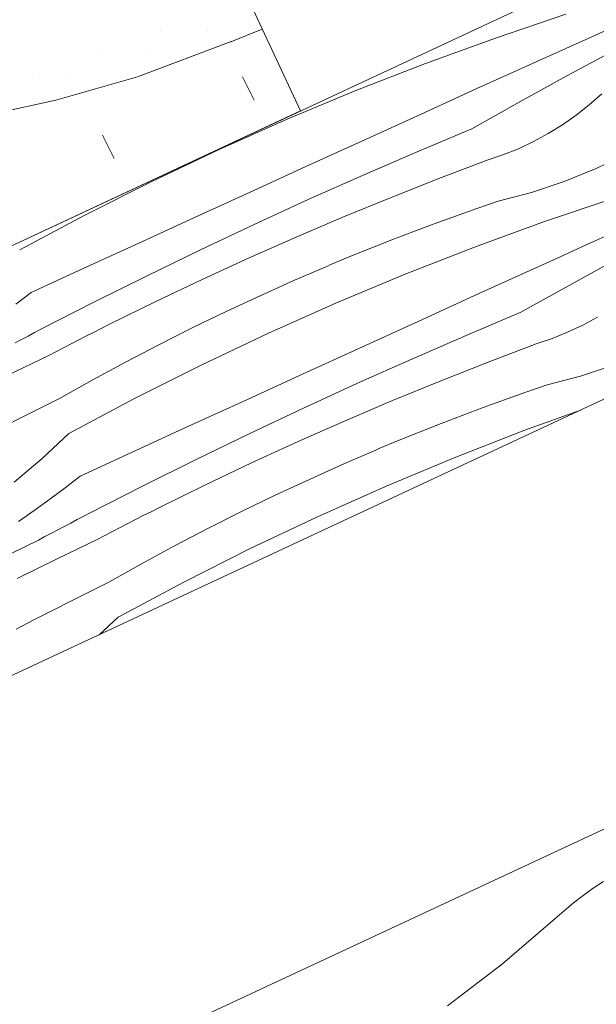
# Paper-space layout 'ICF-4 Karnizas' of a CAD drawing. Units: millimetres. Extents: x 20 to 200, y 4 to 287.
# Drawn here: x 52 to 60, y 164 to 177 of the extents above; entities that cross this region are included whole.
import ezdxf
from ezdxf.xclip import XClip

# ---------------------------------------------------------------- set-up
doc = ezdxf.new("R2010")
doc.units = ezdxf.units.MM
doc.header["$MEASUREMENT"] = 0
doc.header["$XCLIPFRAME"] = 0
for name, color, linetype in [('__fill', 7, 'Continuous'), ('__line', 7, 'Continuous'), ('Drawing & Figure', 7, 'Continuous'), ('SA - apdaila - GRINDYS.PDF', 7, 'Continuous')]:
    doc.layers.add(name, color=color, linetype=linetype)

# ---------------------------------------------------------------- blocks, each defined once
blk = doc.blocks.new('*X6')
at = {"layer": '__fill', "color": 253, "linetype": 'Continuous', "lineweight": 9, "true_color": 0xaaaaaa}
for p, q in [((58.31, 176.434), (59.216, 176.739)), ((59.597, 176.472), (59.978, 176.643)), ((57.411, 176.108), (58.31, 176.434)), ((59.215, 176.301), (59.597, 176.472)), ((58.834, 176.13), (59.215, 176.301)), ((59.229, 175.947), (59.843, 176.278)), ((56.52, 175.76), (57.411, 176.108)), ((58.454, 175.957), (58.834, 176.13)), ((58.073, 175.785), (58.454, 175.957)), ((58.617, 175.611), (59.229, 175.947)), ((55.637, 175.392), (56.52, 175.76)), ((57.357, 175.458), (58.073, 175.785)), ((59.516, 175.575), (59.676, 175.717)), ((58.008, 175.27), (58.617, 175.611)), ((59.347, 175.442), (59.516, 175.575)), ((56.641, 175.132), (57.357, 175.458)), ((59.171, 175.319), (59.347, 175.442)), ((54.764, 175.003), (55.637, 175.392)), ((58.989, 175.207), (59.171, 175.319)), ((57.304, 174.973), (58.008, 175.27)), ((58.8, 175.104), (58.989, 175.207)), ((55.925, 174.805), (56.641, 175.132)), ((58.606, 175.013), (58.8, 175.104)), ((53.899, 174.593), (54.764, 175.003)), ((56.604, 174.67), (57.304, 174.973)), ((58.204, 174.864), (58.407, 174.933)), ((58.407, 174.933), (58.606, 175.013)), ((59.605, 174.759), (60.004, 174.953)), ((55.209, 174.478), (55.925, 174.805)), ((57.586, 174.631), (58.204, 174.864)), ((55.907, 174.359), (56.604, 174.67)), ((59.194, 174.592), (59.605, 174.759)), ((53.045, 174.163), (53.899, 174.593)), ((56.971, 174.388), (57.586, 174.631)), ((58.774, 174.452), (59.194, 174.592)), ((54.494, 174.151), (55.209, 174.478)), ((58.345, 174.339), (58.774, 174.452)), ((55.214, 174.041), (55.907, 174.359)), ((56.359, 174.138), (56.971, 174.388)), ((58.07, 174.245), (58.345, 174.339)), ((58.941, 174.077), (59.848, 174.382)), ((52.201, 173.714), (53.045, 174.163)), ((57.796, 174.148), (58.07, 174.245)), ((53.778, 173.824), (54.494, 174.151)), ((54.523, 173.715), (55.214, 174.041)), ((55.751, 173.879), (56.359, 174.138)), ((57.252, 173.947), (57.524, 174.049)), ((57.524, 174.049), (57.796, 174.148)), ((58.042, 173.751), (58.941, 174.077)), ((56.981, 173.843), (57.252, 173.947)), ((59.466, 173.773), (59.847, 173.944)), ((53.063, 173.496), (53.778, 173.824)), ((55.147, 173.611), (55.751, 173.879)), ((56.711, 173.737), (56.981, 173.843)), ((53.837, 173.382), (54.523, 173.715)), ((56.442, 173.628), (56.711, 173.737)), ((57.151, 173.403), (58.042, 173.751)), ((59.085, 173.6), (59.466, 173.773)), ((54.546, 173.336), (55.147, 173.611)), ((56.174, 173.516), (56.442, 173.628)), ((58.705, 173.428), (59.085, 173.6)), ((59.248, 173.254), (59.86, 173.59)), ((52.347, 173.168), (53.063, 173.496)), ((55.731, 173.324), (56.175, 173.515)), ((56.269, 173.035), (57.151, 173.403)), ((57.988, 173.102), (58.705, 173.428)), ((53.154, 173.042), (53.837, 173.382)), ((53.949, 173.052), (54.546, 173.336)), ((55.29, 173.126), (55.731, 173.324)), ((52.347, 173.168), (52.153, 173.018)), ((58.639, 172.913), (59.248, 173.254)), ((52.474, 172.695), (53.154, 173.042)), ((53.356, 172.761), (53.949, 173.052)), ((54.853, 172.922), (55.29, 173.126)), ((55.395, 172.646), (56.269, 173.035)), ((57.272, 172.775), (57.988, 173.102)), ((54.418, 172.712), (54.853, 172.922)), ((57.936, 172.617), (58.639, 172.913)), ((56.557, 172.448), (57.272, 172.775)), ((59.432, 172.748), (59.62, 172.85)), ((52.308, 172.608), (52.391, 172.652)), ((52.391, 172.652), (52.474, 172.695)), ((53.059, 172.609), (53.158, 172.659)), ((53.158, 172.659), (53.257, 172.709)), ((53.257, 172.709), (53.356, 172.759)), ((53.987, 172.495), (54.418, 172.712)), ((54.531, 172.236), (55.395, 172.646)), ((59.039, 172.576), (59.238, 172.656)), ((59.238, 172.656), (59.432, 172.748)), ((52.142, 172.522), (52.225, 172.565)), ((52.225, 172.565), (52.308, 172.608)), ((52.861, 172.508), (52.96, 172.559)), ((52.96, 172.559), (53.059, 172.609)), ((57.236, 172.313), (57.936, 172.617)), ((58.835, 172.508), (59.039, 172.576)), ((52.565, 172.355), (52.664, 172.406)), ((52.664, 172.406), (52.762, 172.457)), ((52.762, 172.457), (52.861, 172.508)), ((53.558, 172.271), (53.987, 172.495)), ((55.841, 172.122), (56.557, 172.448)), ((58.217, 172.274), (58.835, 172.508)), ((52.05, 172.107), (52.565, 172.355)), ((53.134, 172.041), (53.558, 172.271)), ((56.539, 172.002), (57.236, 172.313)), ((57.602, 172.031), (58.217, 172.274)), ((53.677, 171.807), (54.531, 172.236)), ((59.405, 172.095), (59.826, 172.235)), ((52.713, 171.805), (53.134, 172.041)), ((55.125, 171.794), (55.841, 172.122)), ((56.991, 171.781), (57.602, 172.031)), ((58.976, 171.982), (59.405, 172.095)), ((55.845, 171.684), (56.539, 172.002)), ((58.428, 171.791), (58.702, 171.888)), ((58.702, 171.888), (58.976, 171.982)), ((52.473, 171.687), (52.713, 171.805)), ((52.833, 171.357), (53.677, 171.807)), ((54.409, 171.467), (55.125, 171.794)), ((56.383, 171.522), (56.991, 171.781)), ((58.155, 171.692), (58.428, 171.791)), ((52.235, 171.568), (52.473, 171.687)), ((55.155, 171.358), (55.845, 171.684)), ((57.884, 171.59), (58.155, 171.692)), ((58.674, 171.394), (59.415, 171.663)), ((51.998, 171.447), (52.235, 171.568)), ((55.778, 171.255), (56.383, 171.522)), ((57.613, 171.486), (57.884, 171.59)), ((53.694, 171.139), (54.409, 171.467)), ((57.074, 171.271), (57.343, 171.38)), ((57.343, 171.38), (57.613, 171.486)), ((57.783, 171.046), (58.674, 171.394)), ((52.833, 171.357), (52.488, 171.037)), ((54.468, 171.025), (55.155, 171.358)), ((55.177, 170.979), (55.778, 171.255)), ((56.806, 171.159), (57.074, 171.271)), ((52.979, 170.811), (53.694, 171.139)), ((56.363, 170.967), (56.806, 171.158)), ((52.488, 171.037), (52.129, 170.732)), ((53.785, 170.685), (54.468, 171.025)), ((56.9, 170.678), (57.783, 171.046)), ((54.58, 170.696), (55.177, 170.979)), ((55.922, 170.769), (56.363, 170.967)), ((52.979, 170.811), (52.785, 170.661)), ((55.484, 170.565), (55.922, 170.769)), ((52.785, 170.661), (52.588, 170.514)), ((53.106, 170.338), (53.785, 170.685)), ((53.987, 170.404), (54.58, 170.696)), ((56.027, 170.289), (56.9, 170.678)), ((52.588, 170.514), (52.389, 170.37)), ((55.049, 170.355), (55.484, 170.565)), ((52.389, 170.37), (52.188, 170.23)), ((53.888, 170.353), (53.988, 170.402)), ((52.857, 170.208), (52.94, 170.252)), ((52.94, 170.252), (53.023, 170.295)), ((53.023, 170.295), (53.106, 170.338)), ((53.591, 170.202), (53.69, 170.252)), ((53.69, 170.252), (53.789, 170.303)), ((53.789, 170.303), (53.888, 170.353)), ((54.618, 170.138), (55.049, 170.355)), ((55.162, 169.88), (56.027, 170.289)), ((52.608, 170.078), (52.691, 170.121)), ((52.691, 170.121), (52.774, 170.165)), ((52.774, 170.165), (52.857, 170.208)), ((53.394, 170.1), (53.492, 170.151)), ((53.492, 170.151), (53.591, 170.202)), ((54.19, 169.914), (54.618, 170.138)), ((51.815, 169.683), (52.443, 169.989)), ((52.443, 169.99), (52.525, 170.034)), ((52.525, 170.034), (52.608, 170.078)), ((52.682, 169.75), (53.197, 169.998)), ((53.197, 169.998), (53.295, 170.049)), ((53.295, 170.049), (53.394, 170.1)), ((53.765, 169.684), (54.19, 169.914)), ((54.308, 169.45), (55.162, 169.88)), ((52.169, 169.496), (52.682, 169.75)), ((53.344, 169.448), (53.765, 169.684)), ((53.105, 169.33), (53.344, 169.448)), ((53.464, 169), (54.308, 169.45)), ((52.867, 169.211), (53.105, 169.33)), ((52.629, 169.091), (52.867, 169.211)), ((52.393, 168.968), (52.629, 169.091)), ((53.464, 169), (53.222, 168.775)), ((52.157, 168.844), (52.393, 168.968))]:
    blk.add_line(p, q, dxfattribs=at)
blk = doc.blocks.new('*X13')
at = {"layer": '__fill', "color": 253, "linetype": 'Continuous', "lineweight": 9, "true_color": 0xaaaaaa}
for p, q in [((59.568, 165.521), (59.699, 165.609)), ((59.439, 165.429), (59.568, 165.521)), ((59.192, 165.232), (59.314, 165.333)), ((59.314, 165.333), (59.439, 165.429)), ((59.074, 165.127), (59.192, 165.232)), ((58.403, 164.548), (59.074, 165.127)), ((57.695, 164.013), (58.403, 164.548))]:
    blk.add_line(p, q, dxfattribs=at)
blk = doc.blocks.new('Drawing_1_1', base_point=(-13785.138, 11861.083))
at = {"layer": '__fill', "linetype": 'Continuous', "lineweight": 9, "true_color": 0xaaaaaa}
h = blk.add_hatch(dxfattribs=at)
h.set_pattern_fill('HWEND8N0_0001', color=253, style=0, pattern_type=2)
h.set_pattern_definition([(198.434952, (-13785.1384, 11861.083), (-8e-07, 6.0000002), [0.4743417, -18.499324]), (198.43495, (-13779.1384, 11861.083), (-8e-07, 6.0000002), [0.4743417, -18.499324]), (198.43495, (-13773.1384, 11861.083), (-8e-07, 6.0000002), [0.4743417, -18.499324]), (198.43495, (-13784.6884, 11861.233), (-8e-07, 6.0000002), [0.4743417, -18.499324]), (198.43495, (-13778.6884, 11861.233), (-8e-07, 6.0000002), [0.4743417, -18.499324]), (198.43495, (-13772.6884, 11861.233), (-8e-07, 6.0000002), [0.4743417, -18.499324]), (194.036255, (-13784.0884, 11861.383), (-6e-07, 5.9999999), [0.618466, -24.1201675]), (194.036255, (-13778.0884, 11861.383), (-6e-07, 5.9999999), [0.618466, -24.1201675]), (194.036255, (-13772.0884, 11861.383), (-6e-07, 5.9999999), [0.618466, -24.1201675]), (194.036255, (-13766.0884, 11861.383), (-6e-07, 5.9999999), [0.618466, -24.1201675]), (198.43495, (-13783.6384, 11861.533), (-8e-07, 6.0000002), [0.4743417, -18.499324]), (198.43495, (-13777.6384, 11861.533), (-8e-07, 6.0000002), [0.4743417, -18.499324]), (198.43495, (-13771.6384, 11861.533), (-8e-07, 6.0000002), [0.4743417, -18.499324]), (203.198593, (-13782.5884, 11861.983), (-8e-08, 6), [1.142366, -44.55227]), (203.198593, (-13776.5884, 11861.983), (-8e-08, 6), [1.142366, -44.55227]), (203.198593, (-13770.5884, 11861.983), (-8e-08, 6), [1.142366, -44.55227]), (203.198593, (-13764.5884, 11861.983), (-8e-08, 6), [1.142366, -44.55227]), (203.198593, (-13758.5884, 11861.983), (-8e-08, 6), [1.142366, -44.55227]), (203.198593, (-13752.5884, 11861.983), (-8e-08, 6), [1.142366, -44.55227]), (203.198593, (-13746.5884, 11861.983), (-8e-08, 6), [1.142366, -44.55227]), (18.434948, (-13780.0384, 11856.883), (2e-07, 5.9999998), [0.4743417, -18.499324]), (18.434948, (-13774.0384, 11856.883), (2e-07, 5.9999998), [0.4743417, -18.499324]), (18.434948, (-13768.0384, 11856.883), (2e-07, 5.9999998), [0.4743417, -18.499324]), (23.19859, (-13781.0884, 11856.433), (-2e-08, 5.9999999), [1.142366, -44.55227]), (23.19859, (-13775.0884, 11856.433), (-2e-08, 5.9999999), [1.142366, -44.55227]), (23.19859, (-13769.0884, 11856.433), (-2e-08, 5.9999999), [1.142366, -44.55227]), (23.19859, (-13763.0884, 11856.433), (-2e-08, 5.9999999), [1.142366, -44.55227]), (23.19859, (-13757.0884, 11856.433), (-2e-08, 5.9999999), [1.142366, -44.55227]), (23.19859, (-13751.0884, 11856.433), (-2e-08, 5.9999999), [1.142366, -44.55227]), (23.19859, (-13745.0884, 11856.433), (-2e-08, 5.9999999), [1.142366, -44.55227]), (18.434948, (-13781.5384, 11856.283), (2e-07, 5.9999998), [0.4743417, -18.499324]), (18.434948, (-13775.5384, 11856.283), (2e-07, 5.9999998), [0.4743417, -18.499324]), (18.434948, (-13769.5384, 11856.283), (2e-07, 5.9999998), [0.4743417, -18.499324]), (14.036243, (-13782.1384, 11862.133), (1e-07, 5.9999998), [0.618466, -24.1201675]), (14.036243, (-13776.1384, 11862.133), (1e-07, 5.9999998), [0.618466, -24.1201675]), (14.036243, (-13770.1384, 11862.133), (1e-07, 5.9999998), [0.618466, -24.1201675]), (14.036243, (-13764.1384, 11862.133), (1e-07, 5.9999998), [0.618466, -24.1201675]), (18.434948, (-13782.5884, 11861.983), (2e-07, 5.9999998), [0.4743417, -18.499324]), (18.434948, (-13776.5884, 11861.983), (2e-07, 5.9999998), [0.4743417, -18.499324]), (18.434948, (-13770.5884, 11861.983), (2e-07, 5.9999998), [0.4743417, -18.499324]), (198.43495, (-13784.6884, 11857.333), (-8e-07, 6.0000002), [0.9486833, -18.0249825]), (198.43495, (-13778.6884, 11857.333), (-8e-07, 6.0000002), [0.9486833, -18.0249825]), (198.43495, (-13772.6884, 11857.333), (-8e-07, 6.0000002), [0.9486833, -18.0249825]), (192.52881, (-13783.3384, 11857.633), (4e-07, 6), [1.382932, -53.934334]), (192.52881, (-13777.3384, 11857.633), (4e-07, 6), [1.382932, -53.934334]), (192.52881, (-13771.3384, 11857.633), (4e-07, 6), [1.382932, -53.934334]), (192.52881, (-13765.3384, 11857.633), (4e-07, 6), [1.382932, -53.934334]), (192.52881, (-13759.3384, 11857.633), (4e-07, 6), [1.382932, -53.934334]), (192.52881, (-13753.3384, 11857.633), (4e-07, 6), [1.382932, -53.934334]), (192.52881, (-13747.3384, 11857.633), (4e-07, 6), [1.382932, -53.934334]), (192.52881, (-13741.3384, 11857.633), (4e-07, 6), [1.382932, -53.934334]), (192.52881, (-13735.3384, 11857.633), (4e-07, 6), [1.382932, -53.934334]), (195.94539, (-13782.2884, 11857.933), (8e-07, 5.9999998), [1.092016, -42.588643]), (195.94539, (-13776.2884, 11857.933), (8e-07, 5.9999998), [1.092016, -42.588643]), (195.94539, (-13770.2884, 11857.933), (8e-07, 5.9999998), [1.092016, -42.588643]), (195.94539, (-13764.2884, 11857.933), (8e-07, 5.9999998), [1.092016, -42.588643]), (195.94539, (-13758.2884, 11857.933), (8e-07, 5.9999998), [1.092016, -42.588643]), (195.94539, (-13752.2884, 11857.933), (8e-07, 5.9999998), [1.092016, -42.588643]), (195.94539, (-13746.2884, 11857.933), (8e-07, 5.9999998), [1.092016, -42.588643]), (200.556046, (-13781.0884, 11858.383), (2e-07, 6), [1.2816, -49.982423]), (200.556046, (-13775.0884, 11858.383), (2e-07, 6), [1.2816, -49.982423]), (200.556046, (-13769.0884, 11858.383), (2e-07, 6), [1.2816, -49.982423]), (200.556046, (-13763.0884, 11858.383), (2e-07, 6), [1.2816, -49.982423]), (200.556046, (-13757.0884, 11858.383), (2e-07, 6), [1.2816, -49.982423]), (200.556046, (-13751.0884, 11858.383), (2e-07, 6), [1.2816, -49.982423]), (200.556046, (-13745.0884, 11858.383), (2e-07, 6), [1.2816, -49.982423]), (200.556046, (-13739.0884, 11858.383), (2e-07, 6), [1.2816, -49.982423]), (201.801407, (-13779.5884, 11858.983), (2e-07, 6.0000001), [1.615549, -30.695439]), (201.801407, (-13773.5884, 11858.983), (2e-07, 6.0000001), [1.615549, -30.695439]), (201.801407, (-13767.5884, 11858.983), (2e-07, 6.0000001), [1.615549, -30.695439]), (201.801407, (-13761.5884, 11858.983), (2e-07, 6.0000001), [1.615549, -30.695439]), (201.801407, (-13755.5884, 11858.983), (2e-07, 6.0000001), [1.615549, -30.695439]), (18.434948, (-13780.0384, 11860.783), (2e-07, 5.9999998), [0.4743417, -18.499324]), (18.434948, (-13774.0384, 11860.783), (2e-07, 5.9999998), [0.4743417, -18.499324]), (18.434948, (-13768.0384, 11860.783), (2e-07, 5.9999998), [0.4743417, -18.499324]), (14.036243, (-13780.6384, 11860.633), (1e-07, 5.9999998), [0.618466, -24.1201675]), (14.036243, (-13774.6384, 11860.633), (1e-07, 5.9999998), [0.618466, -24.1201675]), (14.036243, (-13768.6384, 11860.633), (1e-07, 5.9999998), [0.618466, -24.1201675]), (14.036243, (-13762.6384, 11860.633), (1e-07, 5.9999998), [0.618466, -24.1201675]), (14.036243, (-13781.2384, 11860.483), (1e-07, 5.9999998), [0.618466, -24.1201675]), (14.036243, (-13775.2384, 11860.483), (1e-07, 5.9999998), [0.618466, -24.1201675]), (14.036243, (-13769.2384, 11860.483), (1e-07, 5.9999998), [0.618466, -24.1201675]), (14.036243, (-13763.2384, 11860.483), (1e-07, 5.9999998), [0.618466, -24.1201675]), (15.945396, (-13782.2884, 11860.183), (6e-08, 5.9999998), [1.092016, -42.588643]), (15.945396, (-13776.2884, 11860.183), (6e-08, 5.9999998), [1.092016, -42.588643]), (15.945396, (-13770.2884, 11860.183), (6e-08, 5.9999998), [1.092016, -42.588643]), (15.945396, (-13764.2884, 11860.183), (6e-08, 5.9999998), [1.092016, -42.588643]), (15.945396, (-13758.2884, 11860.183), (6e-08, 5.9999998), [1.092016, -42.588643]), (15.945396, (-13752.2884, 11860.183), (6e-08, 5.9999998), [1.092016, -42.588643]), (15.945396, (-13746.2884, 11860.183), (6e-08, 5.9999998), [1.092016, -42.588643]), (19.983107, (-13783.9384, 11859.583), (6e-08, 5.9999998), [1.755705, -68.472496]), (19.983107, (-13777.9384, 11859.583), (6e-08, 5.9999998), [1.755705, -68.472496]), (19.983107, (-13771.9384, 11859.583), (6e-08, 5.9999998), [1.755705, -68.472496]), (19.983107, (-13765.9384, 11859.583), (6e-08, 5.9999998), [1.755705, -68.472496]), (19.983107, (-13759.9384, 11859.583), (6e-08, 5.9999998), [1.755705, -68.472496]), (19.983107, (-13753.9384, 11859.583), (6e-08, 5.9999998), [1.755705, -68.472496]), (19.983107, (-13747.9384, 11859.583), (6e-08, 5.9999998), [1.755705, -68.472496]), (19.983107, (-13741.9384, 11859.583), (6e-08, 5.9999998), [1.755705, -68.472496]), (19.983107, (-13735.9384, 11859.583), (6e-08, 5.9999998), [1.755705, -68.472496]), (19.983107, (-13729.9384, 11859.583), (6e-08, 5.9999998), [1.755705, -68.472496]), (19.983107, (-13723.9384, 11859.583), (6e-08, 5.9999998), [1.755705, -68.472496]), (19.983107, (-13785.5884, 11858.983), (6e-08, 5.9999998), [1.755705, -68.472496]), (19.983107, (-13779.5884, 11858.983), (6e-08, 5.9999998), [1.755705, -68.472496]), (19.983107, (-13773.5884, 11858.983), (6e-08, 5.9999998), [1.755705, -68.472496]), (19.983107, (-13767.5884, 11858.983), (6e-08, 5.9999998), [1.755705, -68.472496]), (19.983107, (-13761.5884, 11858.983), (6e-08, 5.9999998), [1.755705, -68.472496]), (19.983107, (-13755.5884, 11858.983), (6e-08, 5.9999998), [1.755705, -68.472496]), (19.983107, (-13749.5884, 11858.983), (6e-08, 5.9999998), [1.755705, -68.472496]), (19.983107, (-13743.5884, 11858.983), (6e-08, 5.9999998), [1.755705, -68.472496]), (19.983107, (-13737.5884, 11858.983), (6e-08, 5.9999998), [1.755705, -68.472496]), (19.983107, (-13731.5884, 11858.983), (6e-08, 5.9999998), [1.755705, -68.472496]), (19.983107, (-13725.5884, 11858.983), (6e-08, 5.9999998), [1.755705, -68.472496]), (0, (-13785.2884, 11859.583), (0, 6), [0, -6]), (0, (-13784.8384, 11859.733), (0, 6), [0, -6]), (0, (-13784.0884, 11860.033), (0, 6), [0, -6]), (0, (-13783.1884, 11860.333), (0, 6), [0, -6]), (0, (-13782.2884, 11860.633), (0, 6), [0, -6]), (0, (-13781.3884, 11860.933), (0, 6), [0, -6]), (0, (-13780.3384, 11861.233), (0, 6), [0, -6]), (0, (-13785.2884, 11857.633), (0, 6), [0, -6]), (0, (-13784.5384, 11857.783), (0, 6), [0, -6]), (0, (-13783.6384, 11857.933), (0, 6), [0, -6]), (0, (-13782.7384, 11858.233), (0, 6), [0, -6]), (0, (-13781.9884, 11858.533), (0, 6), [0, -6]), (0, (-13781.0884, 11858.833), (0, 6), [0, -6]), (0, (-13780.1884, 11859.133), (0, 6), [0, -6]), (0, (-13779.8884, 11857.483), (0, 6), [0, -6]), (0, (-13780.6384, 11857.183), (0, 6), [0, -6]), (0, (-13781.5384, 11856.883), (0, 6), [0, -6]), (0, (-13782.2884, 11856.583), (0, 6), [0, -6]), (0, (-13783.3384, 11862.133), (0, 6), [0, -6]), (0, (-13784.0884, 11861.833), (0, 6), [0, -6]), (0, (-13784.9884, 11861.533), (0, 6), [0, -6]), (0, (-13784.5384, 11861.533), (0, 6), [0, -6]), (0, (-13783.6384, 11861.683), (0, 6), [0, -6]), (0, (-13782.7384, 11862.133), (0, 6), [0, -6]), (0, (-13780.0384, 11861.083), (0, 6), [0, -6]), (0, (-13780.7884, 11860.933), (0, 6), [0, -6]), (0, (-13781.6884, 11860.633), (0, 6), [0, -6]), (0, (-13782.4384, 11860.333), (0, 6), [0, -6]), (0, (-13783.3384, 11860.033), (0, 6), [0, -6]), (0, (-13784.2384, 11859.733), (0, 6), [0, -6]), (0, (-13784.9884, 11859.433), (0, 6), [0, -6]), (0, (-13784.8384, 11857.483), (0, 6), [0, -6]), (0, (-13784.0884, 11857.633), (0, 6), [0, -6]), (0, (-13783.1884, 11857.933), (0, 6), [0, -6]), (0, (-13782.1384, 11858.233), (0, 6), [0, -6]), (0, (-13781.3884, 11858.533), (0, 6), [0, -6]), (0, (-13780.6384, 11858.833), (0, 6), [0, -6]), (0, (-13779.7384, 11859.133), (0, 6), [0, -6]), (0, (-13780.1884, 11857.033), (0, 6), [0, -6]), (0, (-13780.9384, 11856.883), (0, 6), [0, -6]), (0, (-13781.6884, 11856.433), (0, 6), [0, -6]), (0, (-13785.4384, 11861.233), (0, 6), [0, -6]), (288.434952, (-13781.8384, 11861.8332), (5e-08, 5.9999999), [0.4743417, -18.499324]), (296.565048, (-13784.0884, 11861.0832), (6e-08, 5.99999997), [0.3354102, -13.0809975]), (296.565048, (-13782.8884, 11859.1332), (6e-08, 5.99999997), [0.3354102, -13.0809975]), (296.565048, (-13780.4884, 11859.8832), (6e-08, 5.99999997), [0.3354102, -13.0809975]), (296.565048, (-13780.9384, 11857.9332), (6e-08, 5.99999997), [0.3354102, -13.0809975]), (296.565048, (-13784.3884, 11856.8832), (6e-08, 5.99999997), [0.3354102, -13.0809975]), (296.565048, (-13784.9884, 11858.8332), (6e-08, 5.99999997), [0.3354102, -13.0809975]), (296.565048, (-13782.7384, 11857.1832), (6e-08, 5.99999997), [0.3354102, -13.0809975]), (296.565048, (-13779.8884, 11856.5832), (6e-08, 5.99999997), [0.3354102, -13.0809975])])
h.paths.add_polyline_path([(41.002, 168.594), (55.807, 175.497), (54.788, 177.681), (41.002, 174.112)])
at = {"layer": '__fill', "color": 8, "linetype": 'Continuous', "lineweight": 20}
for p, q in [((54.788, 177.681), (55.807, 175.497)), ((55.807, 175.497), (41.002, 168.594))]:
    blk.add_line(p, q, dxfattribs=at)
at = {"layer": '__line', "color": 8, "linetype": 'Continuous', "lineweight": 20}
for p, q in [((44.174, 170.073), (194.59, 240.213)), ((43.115, 164.062), (194.59, 234.696)), ((48.4, 161.01), (189.609, 226.856))]:
    blk.add_line(p, q, dxfattribs=at)
at = {"layer": 'SA - apdaila - GRINDYS.PDF', "color": 151, "linetype": 'Continuous', "lineweight": 20, "true_color": 0x80c2ff}
for name in ['*X6', '*X13']:
    blk.add_blockref(name, (0, 0), dxfattribs=at)

psp = doc.layouts.new('ICF-4 Karnizas')

# ---------------------------------------------------------------- block references
at = {"layer": 'Drawing & Figure', "color": 151, "linetype": 'Continuous', "lineweight": 20, "true_color": 0x80c2ff}
ref = psp.add_blockref('Drawing_1_1', (-13785.138, 11861.083), dxfattribs=at)
XClip(ref).set_block_clipping_path([(21.7789357324, 51.7508375615), (115.8397235662, 51.7508375615), (121.0897235662, 46.7508375615), (131.0897235662, 56.7508375615), (136.0897235662, 51.7508375615), (194.5904684814, 51.7508375615), (194.5904684814, 211.8747140848), (199.5904684814, 216.8747140848), (189.5904684814, 226.8747140848), (194.5904684814, 231.8747140848), (194.5904684814, 255), (21.7789357324, 255)])

doc.saveas('drawing.dxf')
